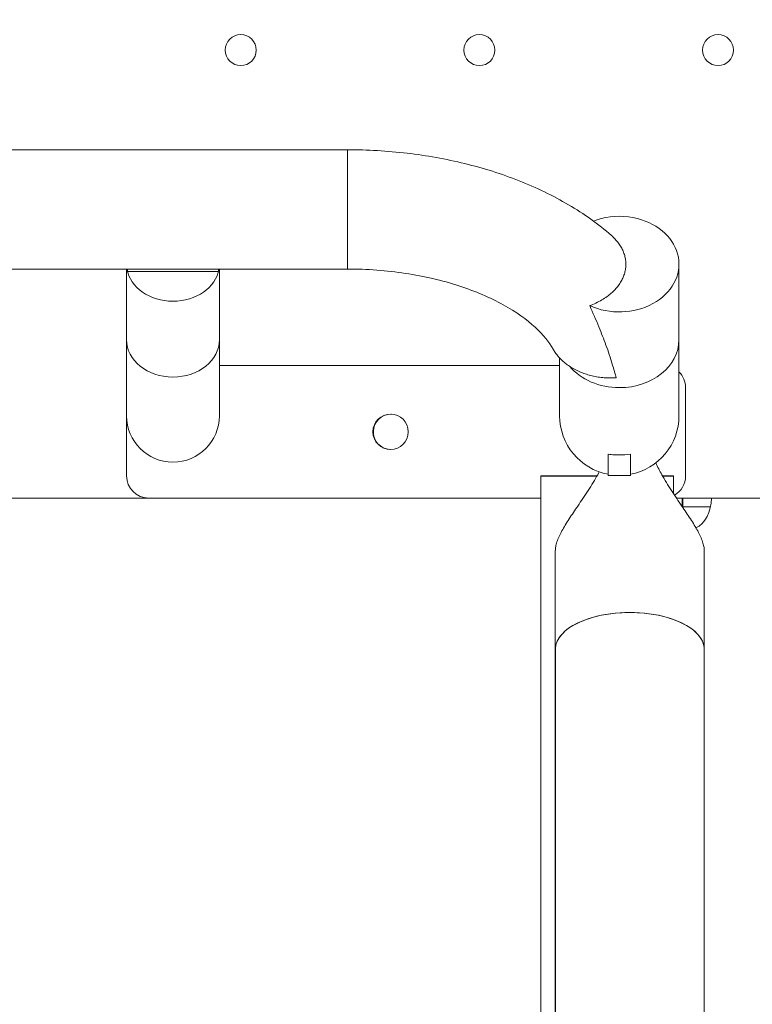
# Model space of a CAD drawing. Units: millimetres. Extents: x 66664 to 78533, y 46121 to 62813.
# Drawn here: x 72165 to 72331, y 52756 to 52979 of the extents above; entities that cross this region are included whole.
import ezdxf

# ---------------------------------------------------------------- set-up
doc = ezdxf.new("R2010")
doc.units = ezdxf.units.MM
doc.header["$MEASUREMENT"] = 0
doc.styles.get("Standard").update_dxf_attribs({"font": 'arial.ttf'})
doc.dimstyles.new('ISO-25', dxfattribs={"dimtxt": 100, "dimasz": 65, "dimexe": 1.25, "dimexo": 0.625, "dimtad": 1, "dimtxsty": 'Standard', "dimcen": 2.5, "dimadec": 0, "dimazin": 0, "dimtfac": 1, "dimtmove": 0, "dimatfit": 3, "dimfxl": 1, "dimarcsym": 0})

# ---------------------------------------------------------------- blocks, each defined once
blk = doc.blocks.new('*D36')
at = {"color": 0, "lineweight": -2, "ltscale": 6, "transparency": 16777216}
for p, q in [((67097.35, 62443.23), (67097.35, 62564.48)), ((78532.76, 62443.23), (78532.76, 62564.48)), ((78412.76, 62563.23), (67217.35, 62563.23))]:
    blk.add_line(p, q, dxfattribs=at)
at = {"color": 0, "ltscale": 6, "transparency": 16777216}
for points in [[(67217.35, 62583.23), (67217.35, 62543.23), (67097.35, 62563.23)], [(78412.76, 62583.23), (78412.76, 62543.23), (78532.76, 62563.23)]]:
    blk.add_solid(points, dxfattribs=at)
at = {"layer": 'Defpoints', "color": 0, "ltscale": 6, "transparency": 16777216}
for p in [(67097.35, 62563.23), (67097.35, 54543.35), (78532.76, 51293.42)]:
    blk.add_point(p, dxfattribs=at)
at = {"color": 0, "ltscale": 6, "transparency": 16777216, "insert": (72815.05, 62695.13), "char_height": 180, "attachment_point": 5}
blk.add_mtext('1145', dxfattribs=at)
blk = doc.blocks.new('*D38')
at = {"color": 0, "lineweight": -2, "ltscale": 6, "transparency": 16777216}
for p, q in [((67034.25, 62427.58), (66913, 62427.58)), ((66914.25, 62307.58), (66914.25, 46243.21)), ((67034.25, 46123.21), (66913, 46123.21))]:
    blk.add_line(p, q, dxfattribs=at)
at = {"color": 0, "ltscale": 6, "transparency": 16777216}
for points in [[(66894.25, 62307.58), (66934.25, 62307.58), (66914.25, 62427.58)], [(66894.25, 46243.21), (66934.25, 46243.21), (66914.25, 46123.21)]]:
    blk.add_solid(points, dxfattribs=at)
at = {"layer": 'Defpoints', "color": 0, "ltscale": 6, "transparency": 16777216}
for p in [(72221.7, 62427.58), (66914.25, 46123.21), (73056.38, 46123.21)]:
    blk.add_point(p, dxfattribs=at)
at = {"color": 0, "ltscale": 6, "transparency": 16777216, "insert": (66782.28, 54275.4), "char_height": 180, "attachment_point": 5, "rotation": 90}
blk.add_mtext('1630', dxfattribs=at)

msp = doc.modelspace()

# ---------------------------------------------------------------- linework, layer by layer
at = {"color": 0, "linetype": 'Continuous', "lineweight": 0}
for p, q in [((72138.718, 52949.438), (72239.212, 52949.438)), ((72239.212, 52949.438), (72239.212, 52922.438)), ((72296.627, 52933.862), (72296.613, 52933.862)), ((72304.812, 52933.862), (72304.798, 52933.862)), ((72314.212, 52906.41), (72314.212, 52923.552)), ((72138.775, 52922.438), (72239.212, 52922.438)), ((72189.212, 52906.41), (72189.212, 52922.438)), ((72189.424, 52921.875), (72210, 52921.875)), ((72210.212, 52906.41), (72210.212, 52922.438)), ((72189.212, 52906.41), (72189.212, 52889.242)), ((72210.212, 52889.242), (72210.212, 52906.41)), ((72314.212, 52889.242), (72314.212, 52906.41)), ((72287.212, 52902.297), (72287.212, 52889.242)), ((72210.212, 52900.597), (72287.212, 52900.597)), ((72315.712, 52875.597), (72315.712, 52895.597)), ((72189.212, 52889.242), (72189.212, 52875.597)), ((72249.056, 52889.592), (72249.157, 52889.592)), ((72298.212, 52880.504), (72298.212, 52875.742)), ((72303.212, 52875.742), (72303.212, 52880.504)), ((72295.663, 52875.597), (72282.96, 52875.597)), ((72282.96, 52875.597), (72282.96, 52875.58)), ((72282.96, 52875.58), (72282.96, 52278.375)), ((72295.653, 52875.58), (72282.96, 52875.58)), ((72303.212, 52875.742), (72298.212, 52875.742)), ((72312.96, 52875.597), (72310.504, 52875.597)), ((72312.96, 52875.58), (72310.513, 52875.58)), ((72312.96, 52875.597), (72312.96, 52875.58)), ((72312.96, 52875.58), (72312.96, 52871.613)), ((72282.96, 52870.585), (72135.047, 52870.585)), ((72282.96, 52870.58), (72135.047, 52870.58)), ((72282.96, 52870.597), (72194.212, 52870.597)), ((72966.371, 52870.585), (72313.642, 52870.585)), ((72315.049, 52870.58), (72313.645, 52870.58)), ((72313.646, 52870.58), (72314.964, 52870.58)), ((72314.964, 52870.58), (72314.964, 52868.632)), ((72315.049, 52868.58), (72315.049, 52870.58)), ((72315.049, 52870.58), (72321.549, 52870.58)), ((72321.549, 52870.58), (72335.06, 52870.58)), ((72315.049, 52868.58), (72315, 52868.58)), ((72321.345, 52868.58), (72315, 52868.58)), ((72321.345, 52868.58), (72315.049, 52868.58)), ((72286.233, 52836.372), (72286.233, 52858.682)), ((72319.933, 52836.372), (72319.933, 52858.682)), ((72286.233, 52836.355), (72286.233, 52276.875)), ((72286.238, 52276.873), (72286.238, 52836.567)), ((72319.929, 52260.332), (72319.929, 52836.567)), ((72319.933, 52836.355), (72319.933, 52237.827))]:
    msp.add_line(p, q, dxfattribs=at)
for centre, radius in [((72215.055, 52971.983), 3.5), ((72269.055, 52971.983), 3.5), ((72323.055, 52971.983), 3.5), ((72248.964, 52885.597), 4)]:
    msp.add_circle(centre, radius, dxfattribs=at)
for centre, radius, start, end in [((72310.712, 52895.597), 5, 0, 45.573), ((72199.712, 52889.242), 10.5, 180, 270), ((72199.712, 52889.242), 10.5, 270, 0), ((72249.056, 52885.592), 4, 90, 266.44322), ((72300.712, 52889.242), 13.5, 180, 259.32807), ((72300.712, 52889.242), 13.5, 280.67193, 0), ((72194.212, 52875.597), 5, 180, 270), ((72310.712, 52875.597), 5, 299.7688, 0)]:
    msp.add_arc(centre, radius, start, end, dxfattribs=at)
for centre, major_axis, ratio, start_param, end_param in [((72300.712, 52923.548), (-13.5, 0), 0.801567, -1.8782294, -1.2633633), ((72300.712, 52923.552), (13.5, 0), 0.801567, -2.0898842, 1.2622526), ((72300.712, 52923.552), (13.5, 0), 0.801567, -4.4038453, -4.2628971), ((72199.712, 52923.557), (-10.5, 0), 0.801567, 0.1333688, 0.2012136), ((72199.712, 52923.552), (10.5, 0), 0.801567, -3.0088227, -0.13277), ((72199.712, 52923.557), (-10.5, 0), 0.801567, -3.3428063, -3.2749614), ((72303.083, 52836.372), (16.85, 0), 0.4941674, 0, 3.1415927)]:
    msp.add_ellipse(centre, major_axis=major_axis, ratio=ratio, start_param=start_param, end_param=end_param, dxfattribs=at)
at = {"color": 0, "linetype": 'Continuous', "lineweight": 0, "extrusion": (0, 0, -1)}
for centre, major_axis, ratio, start_param, end_param in [((72199.712, 52906.41), (-10.5, 0), 0.8015194, -1.5707963, 0), ((72199.712, 52906.41), (10.5, 0), 0.8015194, 0, 1.5707963), ((72300.712, 52906.41), (13.5, 0), 0.8015194, 0, 1.5707963), ((72300.712, 52906.41), (-13.5, 0), 0.8015194, -1.5707963, -0.5885801), ((72316.549, 52870.58), (0, -7.071), 0.7071068, -1.5707963, -0.3081581), ((72303.083, 52836.372), (16.85, 0), 0.4941263, -3.1415927, 0), ((72303.083, 52836.371), (16.85, 0), 0.4941263, -3.1180292, -0.0235634), ((72303.083, 52836.355), (16.85, 0), 0.4941263, -3.1405651, -3.1180292), ((72303.083, 52836.372), (-16.85, 0), 0.4941263, -0.0010276, 0), ((72303.083, 52836.355), (-16.85, 0), 0.4941674, -0.0000003, 0.001017), ((72303.083, 52836.355), (16.85, 0), 0.4941263, -0.0235634, -0.0010276), ((72303.083, 52836.372), (-16.85, 0), 0.4941263, -3.1415927, -3.1405651), ((72303.083, 52836.355), (16.85, 0), 0.4941674, -0.001017, 0.0000003)]:
    msp.add_ellipse(centre, major_axis=major_axis, ratio=ratio, start_param=start_param, end_param=end_param, dxfattribs=at)
at = {"color": 0, "linetype": 'Continuous', "lineweight": 0}
for points, knots in [([(72239.212, 52949.438), (72243.721, 52949.438), (72248.23, 52949.175), (72257.117, 52948.129), (72261.494, 52947.345), (72269.99, 52945.263), (72274.11, 52943.966), (72281.972, 52940.863), (72285.716, 52939.058), (72292.715, 52934.937), (72295.971, 52932.62), (72298.918, 52930.037)], [4.71238898, 4.71238898, 4.71238898, 4.71238898, 4.90682465, 4.90682465, 5.10126032, 5.10126032, 5.29569599, 5.29569599, 5.49013166, 5.49013166, 5.68456733, 5.68456733, 5.68456733, 5.68456733]), ([(72294.015, 52914.156), (72294.487, 52914.332), (72294.959, 52914.53), (72295.877, 52914.96), (72296.323, 52915.194), (72297.166, 52915.686), (72297.563, 52915.945), (72298.244, 52916.434), (72298.564, 52916.685), (72299.181, 52917.221), (72299.48, 52917.507), (72300.036, 52918.103), (72300.295, 52918.413), (72300.758, 52919.04), (72300.964, 52919.358), (72301.301, 52919.953), (72301.453, 52920.256), (72301.718, 52920.888), (72301.833, 52921.215), (72302.015, 52921.879), (72302.083, 52922.215), (72302.172, 52922.877), (72302.192, 52923.203), (72302.192, 52923.515), (72302.192, 52923.827), (72302.172, 52924.153), (72302.083, 52924.815), (72302.015, 52925.151), (72301.833, 52925.815), (72301.718, 52926.142), (72301.452, 52926.774), (72301.301, 52927.077), (72300.963, 52927.672), (72300.758, 52927.989), (72300.294, 52928.617), (72300.036, 52928.927), (72299.493, 52929.508), (72299.21, 52929.78), (72298.918, 52930.037)], [-14.1774925, -14.1774925, -14.1774925, -14.1774925, -12.7176403, -12.7176403, -11.2522324, -11.2522324, -9.7868245, -9.7868245, -8.5080023, -8.5080023, -7.2291801, -7.2291801, -5.950358, -5.950358, -4.6715358, -4.6715358, -3.5036518, -3.5036518, -2.3357679, -2.3357679, -1.1678839, -1.1678839, 0, 0, 0, 1.1678838, 1.1678838, 2.3357675, 2.3357675, 3.5036513, 3.5036513, 4.6715351, 4.6715351, 5.9504301, 5.9504301, 7.2293251, 7.2293251, 8.4447695, 8.4447695, 8.4447695, 8.4447695]), ([(72239.212, 52922.438), (72243.641, 52922.438), (72248.07, 52922.105), (72256.575, 52920.814), (72260.652, 52919.854), (72268.122, 52917.429), (72271.513, 52915.963), (72277.337, 52912.744), (72279.765, 52910.992), (72283.523, 52907.533), (72284.847, 52905.835), (72285.707, 52904.321)], [4.712389, 4.712389, 4.712389, 4.712389, 4.9610761, 4.9610761, 5.2097632, 5.2097632, 5.4584502, 5.4584502, 5.7071373, 5.7071373, 5.9558244, 5.9558244, 5.9558244, 5.9558244]), ([(72300.012, 52897.835), (72299.768, 52898.715), (72299.476, 52899.764), (72298.693, 52902.348), (72298.222, 52903.767), (72297.199, 52906.583), (72296.662, 52907.957), (72295.446, 52910.904), (72294.751, 52912.502), (72294.015, 52914.156)], [19.6722121, 19.6722121, 19.6722121, 19.6722121, 22.3996281, 22.3996281, 25.8246812, 25.8246812, 28.9769279, 28.9769279, 32.4219426, 32.4219426, 32.4219426, 32.4219426]), ([(72300.012, 52897.835), (72300.005, 52897.834), (72299.999, 52897.834), (72299.534, 52897.799), (72299.082, 52897.783), (72298.219, 52897.783), (72297.766, 52897.799), (72296.846, 52897.868), (72296.378, 52897.921), (72295.451, 52898.063), (72294.992, 52898.153), (72294.105, 52898.363), (72293.677, 52898.482), (72292.877, 52898.738), (72292.468, 52898.885), (72291.652, 52899.219), (72291.246, 52899.405), (72290.459, 52899.808), (72290.077, 52900.026), (72289.358, 52900.479), (72289.019, 52900.716), (72288.4, 52901.188), (72288.09, 52901.447), (72287.493, 52902), (72287.205, 52902.294), (72286.67, 52902.904), (72286.423, 52903.221), (72286.019, 52903.8), (72285.854, 52904.063), (72285.707, 52904.321)], [18.9719591, 18.9719591, 18.9719591, 18.9719591, 18.9905959, 18.9905959, 20.2839694, 20.2839694, 21.5815325, 21.5815325, 22.8790956, 22.8790956, 24.1766587, 24.1766587, 25.4742218, 25.4742218, 26.7592564, 26.7592564, 28.0442911, 28.0442911, 29.3293258, 29.3293258, 30.6143604, 30.6143604, 31.8952603, 31.8952603, 33.1761602, 33.1761602, 34.4570601, 34.4570601, 35.5030999, 35.5030999, 35.5030999, 35.5030999]), ([(72303.212, 52880.504), (72302.403, 52880.419), (72301.566, 52880.375), (72300.712, 52880.375), (72300.343, 52880.375), (72299.975, 52880.383), (72299.132, 52880.421), (72298.666, 52880.456), (72298.212, 52880.504)], [-2.5620219, -2.5620219, -2.5620219, -2.5620219, 0, 0, 0, 1.1074232, 1.1074232, 2.5520945, 2.5520945, 2.5520945, 2.5520945]), ([(72296.179, 52876.526), (72296.062, 52876.31), (72295.943, 52876.095), (72295.507, 52875.317), (72295.162, 52874.726), (72294.433, 52873.524), (72294.049, 52872.913), (72293.265, 52871.697), (72292.865, 52871.093), (72292.076, 52869.917), (72291.687, 52869.345), (72290.99, 52868.321), (72290.659, 52867.835), (72290.007, 52866.866), (72289.685, 52866.383), (72289.066, 52865.429), (72288.768, 52864.958), (72288.209, 52864.036), (72287.949, 52863.585), (72287.476, 52862.709), (72287.263, 52862.284), (72286.894, 52861.465), (72286.737, 52861.07), (72286.485, 52860.319), (72286.391, 52859.962), (72286.264, 52859.289), (72286.233, 52858.974), (72286.233, 52858.682)], [-22.9007376, -22.9007376, -22.9007376, -22.9007376, -22.1490523, -22.1490523, -20.1553318, -20.1553318, -18.1616113, -18.1616113, -16.1678908, -16.1678908, -14.1741703, -14.1741703, -12.402399, -12.402399, -10.6306277, -10.6306277, -8.8588565, -8.8588565, -7.0870852, -7.0870852, -5.3153139, -5.3153139, -3.5435426, -3.5435426, -1.7717713, -1.7717713, 0, 0, 0, 0]), ([(72319.933, 52858.682), (72319.933, 52858.974), (72319.902, 52859.289), (72319.776, 52859.962), (72319.681, 52860.319), (72319.429, 52861.07), (72319.273, 52861.465), (72318.904, 52862.284), (72318.691, 52862.709), (72318.218, 52863.585), (72317.957, 52864.036), (72317.399, 52864.958), (72317.101, 52865.429), (72316.481, 52866.383), (72316.16, 52866.866), (72315.507, 52867.835), (72315.176, 52868.321), (72314.479, 52869.345), (72314.091, 52869.917), (72313.302, 52871.093), (72312.902, 52871.697), (72312.117, 52872.913), (72311.733, 52873.524), (72311.004, 52874.726), (72310.66, 52875.317), (72309.857, 52876.748), (72309.39, 52877.639), (72308.953, 52878.549)], [0, 0, 0, 0, 1.7717713, 1.7717713, 3.5435426, 3.5435426, 5.3153139, 5.3153139, 7.0870852, 7.0870852, 8.8588565, 8.8588565, 10.6306277, 10.6306277, 12.402399, 12.402399, 14.1741703, 14.1741703, 16.1678908, 16.1678908, 18.1616113, 18.1616113, 20.1553318, 20.1553318, 22.1490523, 22.1490523, 25.203847, 25.203847, 25.203847, 25.203847])]:
    msp.add_open_spline(points, degree=3, knots=knots, dxfattribs=at)
for points in [[(72189.409, 52922.438), (72189.413, 52922.255), (72189.418, 52922.068), (72189.424, 52921.875)], [(72210, 52921.875), (72210.006, 52922.068), (72210.011, 52922.255), (72210.015, 52922.438)]]:
    msp.add_open_spline(points, degree=3, dxfattribs=at)

# ---------------------------------------------------------------- dimensions: what is measured, and where the dimension line sits
at = {"ltscale": 6}
dim = msp.add_linear_dim(base=(67097.345, 62563.228), p1=(78532.758, 51293.424), p2=(67097.345, 54543.347), text='1145', dimstyle='ISO-25', override={"dimtxt": 180, "dimasz": 120, "dimgap": 40, "dimtad": 2, "dimfxl": 120, "dimfxlon": 1}, dxfattribs=at)
dim.commit()
dim.dimension.update_dxf_attribs({"geometry": '*D36', "text_midpoint": (72815.051, 62695.131)})
dim = msp.add_linear_dim(base=(66914.249, 46123.208), p1=(72221.705, 62427.583), p2=(73056.383, 46123.208), angle=270, text='1630', dimstyle='ISO-25', override={"dimtxt": 180, "dimasz": 120, "dimgap": 40, "dimtad": 2, "dimfxl": 120, "dimfxlon": 1}, dxfattribs=at)
dim.commit()
dim.dimension.update_dxf_attribs({"geometry": '*D38', "text_midpoint": (66914.249, 54275.396), "dimtype": 160})

doc.saveas('drawing.dxf')
